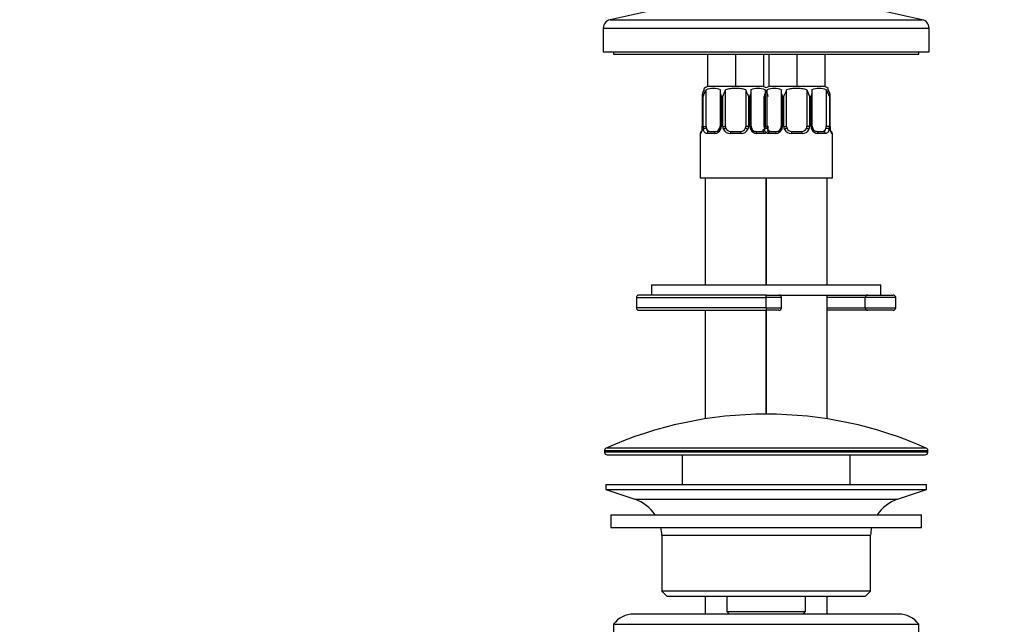
# Model space of a CAD drawing. Units: millimetres. Extents: x 0 to 1478, y 0 to 1758.
# Drawn here: x 580 to 774, y 1098 to 1217 of the extents above; entities that cross this region are included whole.
import ezdxf
from ezdxf import colors
from ezdxf.entities.mleader import LeaderData, LeaderLine
from ezdxf.math import Vec2, Vec3

# ---------------------------------------------------------------- set-up
doc = ezdxf.new("R2010")
doc.units = ezdxf.units.MM
doc.layers.add('DV1_Défaut', color=7, linetype='Continuous')
doc.layers.add('Défaut', color=7, linetype='Continuous')

# ---------------------------------------------------------------- blocks, each defined once
blk = doc.blocks.new('_DOT')
at = {"color": 0}
blk.add_line((0, 0), (-1, 0), dxfattribs=at)
at = {"color": 0, "const_width": 0.333}
blk.add_lwpolyline([(-0.1665, 0, 1), (0.1665, 0, 1)], format="xyb", close=True, dxfattribs=at)
blk = doc.blocks.new('SE')
at = {"layer": 'DV1_Défaut', "color": 7, "linetype": 'Continuous'}
for p, q in [((703.95, 1218.43), (696.28, 1216.73)), ((696.28, 1216.73), (757.62, 1216.73)), ((757.62, 1216.73), (749.95, 1218.43)), ((694.95, 1215.07), (758.95, 1215.07)), ((694.95, 1215.07), (694.95, 1210.43)), ((758.95, 1210.43), (758.95, 1215.07)), ((694.95, 1210.43), (758.95, 1210.43)), ((696.95, 1210.43), (696.95, 1209.93)), ((696.95, 1209.93), (756.95, 1209.93)), ((715.45, 1209.93), (715.45, 1203.63)), ((720.95, 1209.93), (720.95, 1203.63)), ((726.45, 1209.93), (726.45, 1203.63)), ((727.45, 1209.93), (727.45, 1203.63)), ((732.95, 1209.93), (732.95, 1203.63)), ((738.45, 1209.93), (738.45, 1203.63)), ((756.95, 1209.93), (756.95, 1210.43)), ((714.75, 1202.93), (714.75, 1203.23)), ((720.95, 1203.63), (715.45, 1203.63)), ((726.45, 1203.63), (720.95, 1203.63)), ((732.95, 1203.63), (727.45, 1203.63)), ((738.45, 1203.63), (732.95, 1203.63)), ((739.15, 1202.93), (739.15, 1203.23)), ((714.4, 1201.95), (714.4, 1195.77)), ((714.54, 1201.63), (714.43, 1201.63)), ((714.43, 1201.63), (714.43, 1195.77)), ((714.54, 1195.77), (714.54, 1201.63)), ((715.15, 1195.77), (715.15, 1202.93)), ((717.9, 1202.55), (717.9, 1195.77)), ((718.41, 1201.63), (718.14, 1201.63)), ((718.14, 1201.63), (718.14, 1195.77)), ((718.41, 1195.77), (718.41, 1201.63)), ((718.95, 1195.77), (718.95, 1202.93)), ((722.95, 1202.93), (722.95, 1195.77)), ((723.49, 1201.63), (723.49, 1195.77)), ((723.76, 1201.63), (723.49, 1201.63)), ((723.76, 1195.77), (723.76, 1201.63)), ((724, 1195.77), (724, 1202.55)), ((726.54, 1195.77), (726.54, 1201.63)), ((726.75, 1202.93), (726.75, 1195.77)), ((727.15, 1195.77), (727.15, 1202.93)), ((729.9, 1202.55), (729.9, 1195.77)), ((730.41, 1201.63), (730.14, 1201.63)), ((730.14, 1201.63), (730.14, 1195.77)), ((730.41, 1195.77), (730.41, 1201.63)), ((730.95, 1195.77), (730.95, 1202.93)), ((734.95, 1202.93), (734.95, 1195.77)), ((735.49, 1201.63), (735.49, 1195.77)), ((735.76, 1201.63), (735.49, 1201.63)), ((735.76, 1195.77), (735.76, 1201.63)), ((736, 1195.77), (736, 1202.55)), ((738.75, 1202.93), (738.75, 1195.77)), ((739.47, 1201.63), (739.36, 1201.63)), ((739.36, 1201.63), (739.36, 1195.77)), ((739.47, 1195.77), (739.47, 1201.63)), ((739.5, 1195.77), (739.5, 1201.95)), ((714.4, 1195.77), (714.43, 1195.77)), ((714.54, 1195.77), (715.15, 1195.77)), ((718.14, 1195.77), (717.9, 1195.77)), ((718.41, 1195.77), (718.95, 1195.77)), ((723.49, 1195.77), (722.95, 1195.77)), ((723.76, 1195.77), (724, 1195.77)), ((726.4, 1195.77), (726.43, 1195.77)), ((726.54, 1195.77), (727.15, 1195.77)), ((727.36, 1195.77), (726.75, 1195.77)), ((727.5, 1195.77), (727.47, 1195.77)), ((730.14, 1195.77), (729.9, 1195.77)), ((730.41, 1195.77), (730.95, 1195.77)), ((735.49, 1195.77), (734.95, 1195.77)), ((735.76, 1195.77), (736, 1195.77)), ((739.36, 1195.77), (738.75, 1195.77)), ((739.5, 1195.77), (739.47, 1195.77)), ((714.03, 1194.37), (713.95, 1194.37)), ((713.95, 1194.37), (713.95, 1185.63)), ((716.81, 1194.37), (715.31, 1194.37)), ((715.63, 1194.77), (717.04, 1194.77)), ((722.01, 1194.37), (719.89, 1194.37)), ((719.95, 1194.77), (721.95, 1194.77)), ((724.86, 1194.77), (726.27, 1194.77)), ((726.59, 1194.37), (725.09, 1194.37)), ((728.81, 1194.37), (727.31, 1194.37)), ((727.63, 1194.77), (729.04, 1194.77)), ((734.01, 1194.37), (731.89, 1194.37)), ((731.95, 1194.77), (733.95, 1194.77)), ((736.86, 1194.77), (738.27, 1194.77)), ((738.59, 1194.37), (737.09, 1194.37)), ((739.87, 1194.37), (739.95, 1194.37)), ((739.95, 1185.63), (739.95, 1194.37)), ((713.95, 1185.63), (726.95, 1185.63)), ((714.95, 1185.63), (714.95, 1164.63)), ((726.95, 1185.63), (739.95, 1185.63)), ((726.95, 1185.63), (726.95, 1164.63)), ((726.95, 1164.63), (726.95, 1185.63)), ((738.95, 1164.63), (738.95, 1185.63)), ((704.45, 1164.63), (749.45, 1164.63)), ((704.45, 1164.63), (704.45, 1162.63)), ((749.45, 1162.63), (749.45, 1164.63)), ((726.95, 1162.63), (701.95, 1162.63)), ((726.95, 1162.63), (729.45, 1162.63)), ((726.95, 1162.13), (726.95, 1162.63)), ((729.45, 1162.63), (749.43, 1162.63)), ((738.95, 1138.29), (738.95, 1162.63)), ((749.43, 1162.63), (751.89, 1162.63)), ((701.45, 1162.13), (726.95, 1162.13)), ((701.45, 1162.13), (701.45, 1160.13)), ((726.95, 1160.13), (726.95, 1162.13)), ((729.95, 1162.13), (726.95, 1162.13)), ((729.95, 1160.13), (729.95, 1162.13)), ((746.4, 1162.13), (738.95, 1162.13)), ((746.4, 1160.13), (746.4, 1162.13)), ((752.39, 1162.13), (746.4, 1162.13)), ((752.39, 1160.13), (752.39, 1162.13)), ((726.95, 1160.13), (701.45, 1160.13)), ((701.95, 1159.63), (726.95, 1159.63)), ((714.95, 1159.63), (714.95, 1138.29)), ((726.95, 1160.13), (729.95, 1160.13)), ((726.95, 1160.13), (726.95, 1159.63)), ((729.45, 1159.63), (726.95, 1159.63)), ((726.95, 1159.63), (726.95, 1139.23)), ((726.95, 1139.23), (726.95, 1159.63)), ((738.95, 1160.13), (746.4, 1160.13)), ((746.9, 1159.63), (738.95, 1159.63)), ((746.4, 1160.13), (752.39, 1160.13)), ((751.89, 1159.63), (746.9, 1159.63)), ((695.2, 1132.1), (758.7, 1132.1)), ((695.2, 1132.1), (695.2, 1131.73)), ((758.7, 1131.73), (695.2, 1131.73)), ((758.4, 1132.56), (695.5, 1132.56)), ((758.7, 1131.73), (758.7, 1132.1)), ((695.7, 1131.23), (758.2, 1131.23)), ((710.45, 1131.23), (710.45, 1125.43)), ((743.45, 1125.43), (743.45, 1131.23)), ((695.45, 1125.43), (758.45, 1125.43)), ((695.45, 1125.43), (695.45, 1124.43)), ((695.45, 1124.43), (758.45, 1124.43)), ((695.45, 1124.43), (701.13, 1122.5)), ((752.77, 1122.5), (758.45, 1124.43)), ((758.45, 1124.43), (758.45, 1125.43)), ((701.13, 1122.5), (752.77, 1122.5)), ((696.45, 1119.43), (757.45, 1119.43)), ((696.45, 1119.43), (696.45, 1116.93)), ((757.45, 1116.93), (757.45, 1119.43)), ((696.45, 1116.93), (757.45, 1116.93)), ((706.45, 1115.43), (747.45, 1115.43)), ((706.45, 1115.43), (706.45, 1104.43)), ((747.45, 1104.43), (747.45, 1115.43)), ((747.45, 1104.43), (706.45, 1104.43)), ((706.45, 1104.43), (707.45, 1103.43)), ((707.45, 1103.43), (746.45, 1103.43)), ((714.95, 1103.43), (714.95, 1099.93)), ((719.2, 1103.43), (719.2, 1100.43)), ((734.7, 1100.43), (734.7, 1103.43)), ((738.95, 1099.93), (738.95, 1103.43)), ((746.45, 1103.43), (747.45, 1104.43)), ((752.95, 1099.93), (700.95, 1099.93)), ((719.2, 1100.43), (734.7, 1100.43)), ((719.2, 1100.43), (719.66, 1099.93)), ((734.24, 1099.93), (734.7, 1100.43)), ((696.95, 1097.93), (756.95, 1097.93)), ((696.95, 1097.93), (696.95, 1096.43)), ((756.95, 1096.43), (756.95, 1097.93))]:
    blk.add_line(p, q, dxfattribs=at)
for centre, radius, start, end in [((696.65, 1215.07), 1.7, 102.5, 180), ((757.25, 1215.07), 1.7, 0, 77.5), ((715.95, 1201.63), 2, 90, 126.8686), ((716.57, 1199.73), 3.5, 66.1615, 113.8385), ((725.33, 1199.73), 3.5, 66.1615, 113.8385), ((725.95, 1201.63), 2, 60, 90), ((727.95, 1201.63), 2, 90, 120), ((728.57, 1199.73), 3.5, 66.1615, 113.8385), ((737.33, 1199.73), 3.5, 66.1615, 113.8385), ((737.95, 1201.63), 2, 53.1443, 90), ((715.94, 1201.95), 1.55, 140.3947, 191.8979), ((717.88, 1200.86), 3.43, 142.7985, 167.0578), ((729.88, 1200.86), 3.43, 142.7985, 167.0578), ((724.02, 1200.86), 3.43, 12.9422, 37.2015), ((736.02, 1200.86), 3.43, 12.9422, 37.2015), ((737.96, 1201.95), 1.55, 348.1021, 39.6053), ((711.62, 1195.74), 2.78, 349.6318, 0.6807), ((711.08, 1195.76), 3.35, 349.7304, 0.1284), ((717.32, 1195.75), 2.78, 179.628, 192.1955), ((716.93, 1195.76), 0.969, 334.2793, 0.8313), ((716.76, 1195.77), 1.38, 334.0799, 0.1199), ((719.75, 1195.77), 1.34, 179.817, 206.6505), ((719.95, 1195.77), 1, 180, 205.5833), ((721.95, 1195.77), 1, 334.4167, 0), ((722.15, 1195.77), 1.34, 333.3511, 0.1815), ((725.14, 1195.77), 1.38, 179.8791, 205.9211), ((724.89, 1195.74), 0.882, 177.6447, 206.8649), ((729.32, 1195.75), 2.78, 179.628, 192.1955), ((724.58, 1195.75), 2.78, 347.8078, 0.3687), ((728.93, 1195.76), 0.969, 334.2793, 0.8313), ((728.76, 1195.77), 1.38, 334.0799, 0.1199), ((731.75, 1195.77), 1.34, 179.817, 206.6505), ((731.95, 1195.77), 1, 180, 205.5833), ((733.95, 1195.77), 1, 334.4167, 0), ((734.15, 1195.77), 1.34, 333.3511, 0.1815), ((737.14, 1195.77), 1.38, 179.8791, 205.9211), ((736.89, 1195.74), 0.882, 177.6447, 206.8649), ((736.58, 1195.75), 2.78, 347.8078, 0.3687), ((742.82, 1195.76), 3.35, 179.8705, 190.2708), ((742.32, 1195.73), 2.82, 179.1468, 190.0785), ((714.35, 1194.37), 0.4, 109.6501, 180), ((716.74, 1195.76), 1.39, 272.6748, 334.853), ((716.97, 1195.67), 0.895, 274.9587, 338.4056), ((719.87, 1195.87), 1.49, 207.8747, 270.7097), ((719.95, 1195.77), 1, 205.5833, 270), ((721.95, 1195.77), 1, 270, 334.4167), ((722.03, 1195.87), 1.49, 269.2905, 332.1251), ((725.16, 1195.76), 1.39, 205.1473, 267.3249), ((724.93, 1195.66), 0.893, 201.4867, 264.7952), ((728.74, 1195.76), 1.39, 272.6748, 334.853), ((728.97, 1195.67), 0.895, 274.9587, 338.4056), ((731.87, 1195.87), 1.49, 207.8747, 270.7097), ((731.95, 1195.77), 1, 205.5833, 270), ((733.95, 1195.77), 1, 270, 334.4167), ((734.03, 1195.87), 1.49, 269.2905, 332.1251), ((737.16, 1195.76), 1.39, 205.1473, 267.3249), ((736.93, 1195.66), 0.893, 201.4867, 264.7952), ((739.55, 1194.37), 0.4, 0, 70.9188), ((701.95, 1162.13), 0.5, 90, 180), ((729.45, 1162.13), 0.5, 0, 90), ((751.89, 1162.13), 0.5, 0, 90), ((701.95, 1160.13), 0.5, 180, 270), ((729.45, 1160.13), 0.5, 270, 0), ((751.89, 1160.13), 0.5, 270, 0), ((726.95, 1061.7), 77.52, 90, 113.9367), ((726.95, 1061.7), 77.52, 66.0633, 90), ((695.7, 1132.1), 0.5, 113.9367, 180), ((695.7, 1131.73), 0.5, 180, 270), ((758.2, 1131.73), 0.5, 270, 0), ((758.2, 1132.1), 0.5, 0, 66.0633), ((698.61, 1115.06), 7.85, 33.7747, 71.2375), ((755.29, 1115.06), 7.85, 108.7625, 146.2253), ((698.61, 1115.06), 7.85, 2.6706, 13.7446), ((755.29, 1115.06), 7.85, 166.2554, 177.3294), ((700.95, 1094.93), 5, 90, 143.1301), ((752.95, 1094.93), 5, 36.8699, 90)]:
    blk.add_arc(centre, radius, start, end, dxfattribs=at)
for centre, major_axis, ratio, start_param, end_param in [((715.86, 1195.77), (0, -1), 0.707107, 4.712389, 5.158902), ((726.04, 1195.77), (0, 1), 0.707107, 4.265876, 4.712389), ((727.86, 1195.77), (0, -1), 0.707107, 4.712389, 5.158902), ((738.04, 1195.77), (0, 1), 0.707107, 4.265876, 4.712389), ((714.43, 1194.37), (0, -0.4), 0.988455, 3.83073, 4.712389), ((714.75, 1195.17), (0.394, -0.069), 0.426558, 3.128439, 3.530367), ((714.97, 1195.17), (-0.391, -0.084), 0.411702, 3.916772, 5.801948), ((715.86, 1195.77), (0, -1), 0.707107, 5.158902, 6.283185), ((715.63, 1194.37), (0, -0.4), 0.806081, 3.141593, 4.712389), ((717.04, 1194.37), (0, -0.4), 0.591806, 3.141593, 4.712389), ((718.17, 1195.17), (0.363, -0.168), 0.191543, 3.134454, 4.319431), ((718.69, 1195.17), (-0.361, -0.173), 0.155676, 3.141593, 5.026769), ((719.95, 1194.37), (0, -0.4), 0.151515, 3.141593, 4.712389), ((721.95, 1194.37), (0, -0.4), 0.151515, 1.570796, 3.141593), ((723.21, 1195.17), (0.361, -0.173), 0.155676, 1.256416, 3.141593), ((723.73, 1195.17), (-0.363, -0.168), 0.191543, 1.963754, 3.151358), ((724.86, 1194.37), (0, -0.4), 0.591806, 1.570796, 3.141593), ((726.04, 1195.77), (0, 1), 0.707107, 3.141593, 4.265876), ((726.27, 1194.37), (0, -0.4), 0.806081, 1.570796, 3.141593), ((726.75, 1195.17), (0.394, -0.069), 0.426558, 3.128439, 3.530367), ((726.97, 1195.17), (-0.391, -0.084), 0.411702, 3.916772, 5.801948), ((726.93, 1195.17), (0.391, -0.084), 0.411702, 0.481237, 2.366414), ((727.86, 1195.77), (0, -1), 0.707107, 5.158902, 6.283185), ((727.63, 1194.37), (0, -0.4), 0.806081, 3.141593, 4.712389), ((729.04, 1194.37), (0, -0.4), 0.591806, 3.141593, 4.712389), ((730.17, 1195.17), (0.363, -0.168), 0.191543, 3.134454, 4.319431), ((730.69, 1195.17), (-0.361, -0.173), 0.155676, 3.141593, 5.026769), ((731.95, 1194.37), (0, -0.4), 0.151515, 3.141593, 4.712389), ((733.95, 1194.37), (0, -0.4), 0.151515, 1.570796, 3.141593), ((735.21, 1195.17), (0.361, -0.173), 0.155676, 1.256416, 3.141593), ((735.73, 1195.17), (-0.363, -0.168), 0.191543, 1.963754, 3.151358), ((736.86, 1194.37), (0, -0.4), 0.591806, 1.570796, 3.141593), ((738.04, 1195.77), (0, 1), 0.707107, 3.141593, 4.265876), ((738.27, 1194.37), (0, -0.4), 0.806081, 1.570796, 3.141593), ((738.93, 1195.17), (0.391, -0.084), 0.411702, 0.481237, 2.366414), ((739.15, 1195.17), (-0.394, -0.069), 0.426558, 2.752818, 3.146893), ((739.47, 1194.37), (0, -0.4), 0.988455, 1.570796, 2.461175), ((746.9, 1162.13), (0, 0.5), 0.997319, 0, 1.570796), ((746.9, 1160.13), (0, -0.5), 0.997319, 4.712389, 6.283185)]:
    blk.add_ellipse(centre, major_axis=major_axis, ratio=ratio, start_param=start_param, end_param=end_param, dxfattribs=at)
for points, knots in [([(722.95, 1202.93), (722.63, 1203.05), (722.3, 1203.12), (721.63, 1203.21), (721.29, 1203.23), (720.61, 1203.23), (720.27, 1203.21), (719.6, 1203.12), (719.27, 1203.05), (718.95, 1202.93)], [0, 0, 0, 0, 0.25, 0.25, 0.5, 0.5, 0.75, 0.75, 1, 1, 1, 1]), ([(734.95, 1202.93), (734.63, 1203.05), (734.3, 1203.12), (733.63, 1203.21), (733.29, 1203.23), (732.61, 1203.23), (732.27, 1203.21), (731.6, 1203.12), (731.27, 1203.05), (730.95, 1202.93)], [0, 0, 0, 0, 0.25, 0.25, 0.5, 0.5, 0.75, 0.75, 1, 1, 1, 1]), ([(717.98, 1202.93), (717.93, 1202.84), (717.91, 1202.73), (717.89, 1202.52), (717.9, 1202.41), (717.96, 1202.08), (718.04, 1201.85), (718.14, 1201.63)], [0, 0, 0, 0, 0.25, 0.25, 0.5, 0.5, 1, 1, 1, 1]), ([(718.41, 1201.63), (718.51, 1201.85), (718.62, 1202.08), (718.77, 1202.41), (718.82, 1202.52), (718.91, 1202.73), (718.94, 1202.84), (718.95, 1202.93)], [0, 0, 0, 0, 0.5, 0.5, 0.75, 0.75, 1, 1, 1, 1]), ([(722.95, 1202.93), (722.96, 1202.84), (722.99, 1202.73), (723.08, 1202.52), (723.13, 1202.41), (723.28, 1202.08), (723.39, 1201.85), (723.49, 1201.63)], [0, 0, 0, 0, 0.25, 0.25, 0.5, 0.5, 1, 1, 1, 1]), ([(723.76, 1201.63), (723.86, 1201.85), (723.94, 1202.08), (724, 1202.41), (724.01, 1202.52), (723.99, 1202.73), (723.97, 1202.84), (723.92, 1202.93)], [0, 0, 0, 0, 0.5, 0.5, 0.75, 0.75, 1, 1, 1, 1]), ([(729.98, 1202.93), (729.93, 1202.84), (729.91, 1202.73), (729.89, 1202.52), (729.9, 1202.41), (729.96, 1202.08), (730.04, 1201.85), (730.14, 1201.63)], [0, 0, 0, 0, 0.25, 0.25, 0.5, 0.5, 1, 1, 1, 1]), ([(730.41, 1201.63), (730.51, 1201.85), (730.62, 1202.08), (730.77, 1202.41), (730.82, 1202.52), (730.91, 1202.73), (730.94, 1202.84), (730.95, 1202.93)], [0, 0, 0, 0, 0.5, 0.5, 0.75, 0.75, 1, 1, 1, 1]), ([(734.95, 1202.93), (734.96, 1202.84), (734.99, 1202.73), (735.08, 1202.52), (735.13, 1202.41), (735.28, 1202.08), (735.39, 1201.85), (735.49, 1201.63)], [0, 0, 0, 0, 0.25, 0.25, 0.5, 0.5, 1, 1, 1, 1]), ([(735.76, 1201.63), (735.86, 1201.85), (735.94, 1202.08), (736, 1202.41), (736.01, 1202.52), (735.99, 1202.73), (735.97, 1202.84), (735.92, 1202.93)], [0, 0, 0, 0, 0.5, 0.5, 0.75, 0.75, 1, 1, 1, 1]), ([(714.37, 1195.17), (714.35, 1195.04), (714.32, 1194.93), (714.26, 1194.74), (714.23, 1194.65), (714.17, 1194.51), (714.13, 1194.46), (714.08, 1194.39), (714.05, 1194.37), (714.03, 1194.37)], [0, 0, 0, 0, 0.25, 0.25, 0.5, 0.5, 0.75, 0.75, 1, 1, 1, 1]), ([(714.36, 1195.24), (714.35, 1195.19), (714.33, 1195.08), (714.28, 1194.92), (714.24, 1194.79), (714.2, 1194.71), (714.18, 1194.67), (714.18, 1194.67), (714.18, 1194.67)], [0, 0, 0, 0, 0.1525, 0.36621, 0.582663, 0.767701, 0.921798, 1, 1, 1, 1]), ([(715.31, 1194.37), (715.22, 1194.37), (715.15, 1194.39), (715, 1194.46), (714.93, 1194.51), (714.81, 1194.65), (714.76, 1194.74), (714.67, 1194.93), (714.63, 1195.04), (714.6, 1195.17)], [0, 0, 0, 0, 0.25, 0.25, 0.5, 0.5, 0.75, 0.75, 1, 1, 1, 1]), ([(715.22, 1195.34), (715.24, 1195.25), (715.25, 1195.18), (715.3, 1195.04), (715.33, 1194.98), (715.43, 1194.83), (715.52, 1194.77), (715.63, 1194.77)], [0, 0, 0, 0, 0.25, 0.25, 0.5, 0.5, 1, 1, 1, 1]), ([(726.27, 1194.77), (726.32, 1194.77), (726.37, 1194.79), (726.46, 1194.84), (726.5, 1194.88), (726.6, 1195.02), (726.65, 1195.17), (726.68, 1195.34)], [0, 0, 0, 0, 0.25, 0.25, 0.5, 0.5, 1, 1, 1, 1]), ([(726.37, 1195.17), (726.35, 1195.04), (726.32, 1194.93), (726.29, 1194.81), (726.28, 1194.79), (726.27, 1194.77)], [0, 0, 0, 0, 0.805112, 0.805112, 1, 1, 1, 1]), ([(727.3, 1195.17), (727.27, 1195.04), (727.23, 1194.93), (727.14, 1194.74), (727.09, 1194.65), (726.97, 1194.51), (726.9, 1194.46), (726.76, 1194.39), (726.68, 1194.37), (726.59, 1194.37)], [0, 0, 0, 0, 0.25, 0.25, 0.5, 0.5, 0.75, 0.75, 1, 1, 1, 1]), ([(727.31, 1194.37), (727.22, 1194.37), (727.15, 1194.39), (727, 1194.46), (726.93, 1194.51), (726.81, 1194.65), (726.76, 1194.74), (726.67, 1194.93), (726.63, 1195.04), (726.6, 1195.17)], [0, 0, 0, 0, 0.25, 0.25, 0.5, 0.5, 0.75, 0.75, 1, 1, 1, 1]), ([(727.22, 1195.34), (727.24, 1195.25), (727.25, 1195.18), (727.3, 1195.04), (727.33, 1194.98), (727.43, 1194.83), (727.52, 1194.77), (727.63, 1194.77)], [0, 0, 0, 0, 0.25, 0.25, 0.5, 0.5, 1, 1, 1, 1]), ([(738.27, 1194.77), (738.32, 1194.77), (738.37, 1194.79), (738.46, 1194.84), (738.5, 1194.88), (738.6, 1195.02), (738.65, 1195.17), (738.68, 1195.34)], [0, 0, 0, 0, 0.25, 0.25, 0.5, 0.5, 1, 1, 1, 1]), ([(739.3, 1195.17), (739.27, 1195.04), (739.23, 1194.93), (739.14, 1194.74), (739.09, 1194.65), (738.97, 1194.51), (738.9, 1194.46), (738.76, 1194.39), (738.68, 1194.37), (738.59, 1194.37)], [0, 0, 0, 0, 0.25, 0.25, 0.5, 0.5, 0.75, 0.75, 1, 1, 1, 1]), ([(739.87, 1194.37), (739.85, 1194.37), (739.82, 1194.39), (739.77, 1194.46), (739.73, 1194.51), (739.67, 1194.65), (739.64, 1194.74), (739.58, 1194.93), (739.55, 1195.04), (739.53, 1195.17)], [0, 0, 0, 0, 0.25, 0.25, 0.5, 0.5, 0.75, 0.75, 1, 1, 1, 1]), ([(739.72, 1194.67), (739.72, 1194.67), (739.72, 1194.67), (739.69, 1194.72), (739.66, 1194.8), (739.62, 1194.93), (739.57, 1195.08), (739.55, 1195.19), (739.55, 1195.24)], [0, 0, 0, 0, 0.11314, 0.261705, 0.436908, 0.63643, 0.846199, 1, 1, 1, 1])]:
    blk.add_open_spline(points, degree=3, knots=knots, dxfattribs=at)

msp = doc.modelspace()

# ---------------------------------------------------------------- block references
at = {"layer": 'Défaut'}
msp.add_blockref('SE', (0, 0), dxfattribs=at)

# ---------------------------------------------------------------- leaders
at = {"layer": 'Défaut', "color": 7, "linetype": 'Continuous'}
ml = msp.add_multileader_mtext('Standard', dxfattribs=at)
ml.set_content('{\\pxsm0.9;\\fSolid Edge ISO|b1||i0||c0|p34;\\W1.;09/05/2018\\P}', color=256)
ml.set_leader_properties()
ml.set_arrow_properties(name='DOT')
ml.build(insert=Vec2(0, 0))
ml.multileader.update_dxf_attribs({"leader_type": 0, "dogleg_length": 0, "arrow_head_size": 12})
ctx = ml.context
ctx.base_point, ctx.char_height, ctx.arrow_head_size, ctx.landing_gap_size = Vec3(1390.41, 1750.71), 12, 12, 4.2
notes = []
notes.append((ctx, [(0, (0, 0, 0), (0, 0), (1, 0), 1, [])]))
ctx.mtext.insert = Vec3(1392.41, 1756.83)
for ctx, leaders in notes:
    for number, flags, end, landing, length, lines in leaders:
        leader = LeaderData()
        leader.index, (leader.has_last_leader_line, leader.has_dogleg_vector, leader.attachment_direction) = number, flags
        leader.last_leader_point, leader.dogleg_vector, leader.dogleg_length = Vec3(end), Vec3(landing), length
        for number, points, colour, breaks in lines:
            line = LeaderLine()
            line.index, line.vertices, line.color, line.breaks = number, Vec3.list(points), colors.encode_raw_color(colour), breaks
            leader.lines.append(line)
        ctx.leaders.append(leader)

doc.saveas('drawing.dxf')
